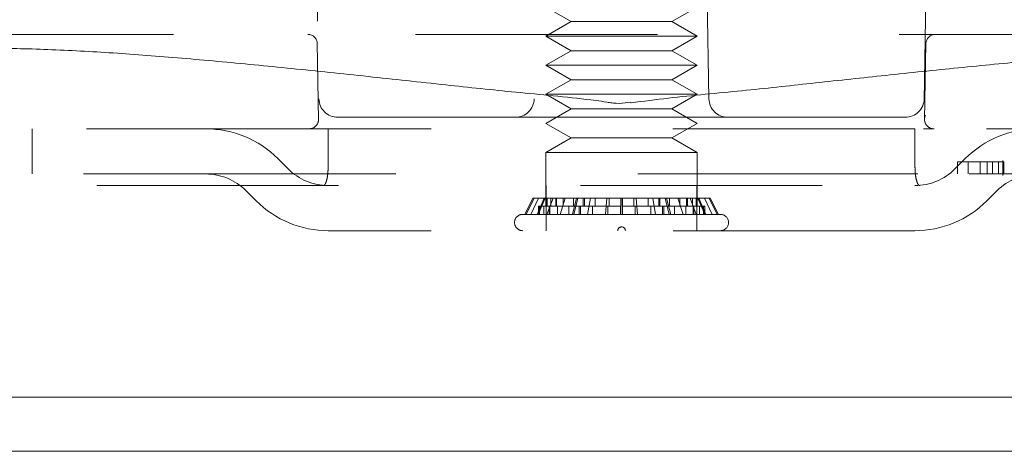
# Model space of a CAD drawing. Units: inches. Extents: x 0.5 to 16.5, y 0.2 to 10.8.
# Drawn here: x 4.5 to 4.9, y 7.1 to 7.2 of the extents above; entities that cross this region are included whole.
import ezdxf

# ---------------------------------------------------------------- set-up
doc = ezdxf.new("R2010")
doc.units = ezdxf.units.IN
doc.header["$MEASUREMENT"] = 0
doc.linetypes.add('HIDDEN', pattern=[0.07500000000000001, 0.05, -0.025])

msp = doc.modelspace()

# ---------------------------------------------------------------- linework, layer by layer
at = {"color": 7, "linetype": 'HIDDEN', "lineweight": 0}
for p, q in [((4.674317592610407, 7.397921282478675), (4.671094263179917, 7.213255562419499)), ((4.743326322082342, 7.213255562419499), (4.740102919319366, 7.397921282478675)), ((4.579770531492792, 7.345351203106052), (4.582090038030987, 7.212467678187871)), ((4.832330547231272, 7.212467678187871), (4.834649907104495, 7.345351203106052)), ((4.675960240301067, 7.251156284587122), (4.686372793347699, 7.245144634034222)), ((4.72804779191456, 7.245144634034222), (4.738460271628705, 7.251156284587122)), ((4.686372793347699, 7.245144634034222), (4.675960240301067, 7.239132983481322)), ((4.686372793347699, 7.245144634034222), (4.707406163701743, 7.245144634034222)), ((4.707406163701743, 7.245144634034222), (4.72804779191456, 7.245144634034222)), ((4.738460271628705, 7.239132983481322), (4.72804779191456, 7.245144634034222)), ((4.422024433789173, 7.239879361525766), (4.992396151473086, 7.239879361525766)), ((4.675960240301067, 7.239132983481322), (4.707504135903293, 7.239132983481322)), ((4.675960240301067, 7.239132983481322), (4.686372793347699, 7.233121332928422)), ((4.707504135903293, 7.239132983481322), (4.738460271628705, 7.239132983481322)), ((4.72804779191456, 7.233121332928422), (4.738460271628705, 7.239132983481322)), ((4.581387586145771, 7.23622901702819), (4.581939633101811, 7.204603795698779)), ((4.832480878827961, 7.204603795698779), (4.833032925784001, 7.23622901702819)), ((4.686372793347699, 7.233121332928422), (4.675960240301067, 7.227109682375523)), ((4.686372793347699, 7.233121332928422), (4.707406163701743, 7.233121332928422)), ((4.707406163701743, 7.233121332928422), (4.72804779191456, 7.233121332928422)), ((4.738460271628705, 7.227109682375523), (4.72804779191456, 7.233121332928422)), ((4.675960240301067, 7.227109682375523), (4.707504135903293, 7.227109682375523)), ((4.675960240301067, 7.227109682375523), (4.686372793347699, 7.221098031822622)), ((4.707504135903293, 7.227109682375523), (4.738460271628705, 7.227109682375523)), ((4.72804779191456, 7.221098031822622), (4.738460271628705, 7.227109682375523)), ((4.686372793347699, 7.221098031822622), (4.675960240301067, 7.215086381269723)), ((4.686372793347699, 7.221098031822622), (4.707406163701743, 7.221098031822622)), ((4.707406163701743, 7.221098031822622), (4.72804779191456, 7.221098031822622)), ((4.738460271628705, 7.215086381269723), (4.72804779191456, 7.221098031822622)), ((4.675960240301067, 7.215086381269723), (4.707504135903293, 7.215086381269723)), ((4.675960240301067, 7.215086381269723), (4.686372793347699, 7.209074730716823)), ((4.707504135903293, 7.215086381269723), (4.738460271628705, 7.215086381269723)), ((4.72804779191456, 7.209074730716823), (4.738460271628705, 7.215086381269723)), ((4.711092734447497, 7.211562608643312), (4.711166360263632, 7.211556448714472)), ((4.711138053923962, 7.211554835399776), (4.711103294325508, 7.21155820869414)), ((4.635541353890159, 7.205579411095053), (4.591814585692183, 7.205579411095053)), ((4.666635281357122, 7.205579411095053), (4.650381942450413, 7.205579411095053)), ((4.686372793347699, 7.209074730716823), (4.675960240301067, 7.203063080163924)), ((4.686372793347699, 7.209074730716823), (4.707406163701743, 7.209074730716823)), ((4.707406163701743, 7.209074730716823), (4.72804779191456, 7.209074730716823)), ((4.738460271628705, 7.203063080163924), (4.72804779191456, 7.209074730716823)), ((4.764038496146873, 7.205579411095053), (4.74778523057265, 7.205579411095053)), ((4.82260592623759, 7.205579411095053), (4.7788792313721, 7.205579411095053)), ((4.675960240301067, 7.203063080163924), (4.686372793347699, 7.197051429611023)), ((4.72804779191456, 7.197051429611023), (4.738460271628705, 7.203063080163924)), ((4.585962579961719, 7.200816906111918), (4.45636933703392, 7.200816906111918)), ((4.463460221786081, 7.200816906111918), (4.463460221786081, 7.18214190851375)), ((4.585962579961719, 7.200816906111918), (4.58589174078006, 7.185055554855059)), ((4.828457858635567, 7.200816906111918), (4.585962579961719, 7.200816906111918)), ((4.958051174895853, 7.200816906111918), (4.828457858635567, 7.200816906111918)), ((4.828457858635567, 7.200816906111918), (4.828528844482199, 7.185055554855059)), ((4.686372793347699, 7.197051429611023), (4.675960240301067, 7.191039779058124)), ((4.686372793347699, 7.197051429611023), (4.707406163701743, 7.197051429611023)), ((4.707406163701743, 7.197051429611023), (4.72804779191456, 7.197051429611023)), ((4.738460271628705, 7.191039779058124), (4.72804779191456, 7.197051429611023)), ((4.675960240301067, 7.191039779058124), (4.707504135903293, 7.191039779058124)), ((4.675960240301067, 7.191039779058124), (4.675960240301067, 7.172204329980172)), ((4.707504135903293, 7.191039779058124), (4.738460271628705, 7.191039779058124)), ((4.738460271628705, 7.172204329980172), (4.738460271628705, 7.191039779058124)), ((4.565113274148013, 7.188482381934727), (4.569351598519861, 7.184244057562879)), ((4.845068840077426, 7.184244057562879), (4.849307164449274, 7.188482381934727)), ((4.846170587349947, 7.18714186408717), (4.850302139621903, 7.18714186408717)), ((4.846170587349947, 7.18714186408717), (4.846170587349947, 7.18214190851375)), ((4.850483710857709, 7.18714186408717), (4.850483710857709, 7.18214190851375)), ((4.855435413655216, 7.18714186408717), (4.855435413655216, 7.18214190851375)), ((4.858308727129121, 7.18714186408717), (4.858308727129121, 7.18214190851375)), ((4.860562381094717, 7.18714186408717), (4.860562381094717, 7.18214190851375)), ((4.86311024499491, 7.18714186408717), (4.86311024499491, 7.18214190851375)), ((4.864868318018833, 7.181516969066437), (4.864868318018833, 7.187766950199455)), ((4.865257420190559, 7.18714186408717), (4.865257420190559, 7.18214190851375)), ((4.584779873624444, 7.18214190851375), (4.463460221786081, 7.18214190851375)), ((4.60047603230108, 7.18214190851375), (4.584779873624444, 7.18214190851375)), ((4.813944479628693, 7.18214190851375), (4.60047603230108, 7.18214190851375)), ((4.829640711637815, 7.18214190851375), (4.813944479628693, 7.18214190851375)), ((4.950960216811206, 7.18214190851375), (4.829640711637815, 7.18214190851375)), ((4.990213483354121, 7.177379403530614), (4.424206955243166, 7.177379403530614)), ((4.676085272190021, 7.177379403530614), (4.676085272190021, 7.158704405932447)), ((4.738335313072238, 7.158704405932447), (4.738335313072238, 7.177379403530614)), ((4.551908073362285, 7.175277254481486), (4.556146397734135, 7.171038930109638)), ((4.858274114195638, 7.171038930109638), (4.862512438567487, 7.175277254481486)), ((4.670524396429733, 7.172204329980172), (4.667193268244543, 7.165454367956309)), ((4.667735928642351, 7.165454367956309), (4.671021810683561, 7.172204329980172)), ((4.669735338878326, 7.165454367956309), (4.672854829508371, 7.172204329980172)), ((4.672854829508371, 7.172204329980172), (4.670524396429733, 7.172204329980172)), ((4.675266881644139, 7.172204329980172), (4.672366435150344, 7.165454367956309)), ((4.675611837659178, 7.172204329980172), (4.672742704136986, 7.165454367956309)), ((4.672836789716769, 7.165454367956309), (4.672836789716769, 7.168829422300727)), ((4.675020337825567, 7.168829422300727), (4.672836789716769, 7.168829422300727)), ((4.672854829508371, 7.172204329980172), (4.675611837659178, 7.172204329980172)), ((4.673302890998993, 7.165454367956309), (4.673302890998993, 7.168829422300727)), ((4.675020337825567, 7.168829422300727), (4.677603547984104, 7.168829422300727)), ((4.675020337825567, 7.165454367956309), (4.675020337825567, 7.168829422300727)), ((4.680294850227283, 7.172204329980172), (4.675611837659178, 7.172204329980172)), ((4.67596134028836, 7.168829422300727), (4.67596134028836, 7.172204329980172)), ((4.676313629552018, 7.165454367956309), (4.67888554650768, 7.172204329980172)), ((4.676385055393567, 7.168829422300727), (4.676385055393567, 7.172204329980172)), ((4.677280371717464, 7.165454367956309), (4.677280371717464, 7.168829422300727)), ((4.677603547984104, 7.165454367956309), (4.677603547984104, 7.168829422300727)), ((4.68536300501286, 7.168829422300727), (4.677603547984104, 7.168829422300727)), ((4.677946377357043, 7.168829422300727), (4.677946377357043, 7.172204329980172)), ((4.68000100695512, 7.168829422300727), (4.68000100695512, 7.172204329980172)), ((4.680294850227283, 7.168829422300727), (4.680294850227283, 7.172204329980172)), ((4.683893275324636, 7.172204329980172), (4.680294850227283, 7.172204329980172)), ((4.680670899216467, 7.165454367956309), (4.680670899216467, 7.168829422300727)), ((4.68177609311584, 7.165454367956309), (4.683893275324636, 7.172204329980172)), ((4.683083318014666, 7.168829422300727), (4.683083318014666, 7.172204329980172)), ((4.683893275324636, 7.172204329980172), (4.689166027746684, 7.172204329980172)), ((4.68536300501286, 7.168829422300727), (4.687348995403863, 7.168829422300727)), ((4.68536300501286, 7.165454367956309), (4.68536300501286, 7.168829422300727)), ((4.688568514649206, 7.172204329980172), (4.686875854202964, 7.165454367956309)), ((4.687348995403863, 7.168829422300727), (4.687348995403863, 7.172204329980172)), ((4.687348995403863, 7.168829422300727), (4.690303414607494, 7.168829422300727)), ((4.689166027746684, 7.172204329980172), (4.687527633340222, 7.165454367956309)), ((4.691840316853068, 7.172204329980172), (4.689166027746684, 7.172204329980172)), ((4.689743594407918, 7.165454367956309), (4.689743594407918, 7.168829422300727)), ((4.690303414607494, 7.165454367956309), (4.690303414607494, 7.168829422300727)), ((4.701559657907744, 7.168829422300727), (4.690303414607494, 7.168829422300727)), ((4.691331242733936, 7.168829422300727), (4.691331242733936, 7.172204329980172)), ((4.691840316853068, 7.168829422300727), (4.691840316853068, 7.172204329980172)), ((4.701179502299334, 7.172204329980172), (4.691840316853068, 7.172204329980172)), ((4.693169981492669, 7.165454367956309), (4.694338754657568, 7.172204329980172)), ((4.695150105284776, 7.165454367956309), (4.695150105284776, 7.168829422300727)), ((4.696246425953319, 7.168829422300727), (4.696246425953319, 7.172204329980172)), ((4.700632001957438, 7.165454367956309), (4.701179502299334, 7.172204329980172)), ((4.701179502299334, 7.172204329980172), (4.707555175313682, 7.172204329980172)), ((4.701559657907744, 7.168829422300727), (4.70207327864102, 7.168829422300727)), ((4.701559657907744, 7.165454367956309), (4.701559657907744, 7.168829422300727)), ((4.701559657907744, 7.168829422300727), (4.706916449358966, 7.168829422300727)), ((4.70207327864102, 7.168829422300727), (4.70207327864102, 7.172204329980172)), ((4.706865263283604, 7.172204329980172), (4.706833876979515, 7.165454367956309)), ((4.706886969699517, 7.165454367956309), (4.706886969699517, 7.168829422300727)), ((4.706916449358966, 7.168829422300727), (4.706916449358966, 7.172204329980172)), ((4.71817415930894, 7.172204329980172), (4.707504135903293, 7.172204329980172)), ((4.707504135903293, 7.168829422300727), (4.707504135903293, 7.172204329980172)), ((4.707504135903293, 7.168829422300727), (4.707533468897769, 7.168829422300727)), ((4.719270333312511, 7.168829422300727), (4.707533468897769, 7.168829422300727)), ((4.707533468897769, 7.165454367956309), (4.707533468897769, 7.168829422300727)), ((4.707555175313682, 7.172204329980172), (4.707586561617771, 7.165454367956309)), ((4.712347159956266, 7.168829422300727), (4.712347159956266, 7.172204329980172)), ((4.712860780689542, 7.165454367956309), (4.712860780689542, 7.168829422300727)), ((4.713788583304821, 7.165454367956309), (4.713240936297953, 7.172204329980172)), ((4.71817415930894, 7.168829422300727), (4.71817415930894, 7.172204329980172)), ((4.720081683939719, 7.172204329980172), (4.71817415930894, 7.172204329980172)), ((4.719270333312511, 7.165454367956309), (4.719270333312511, 7.168829422300727)), ((4.719270333312511, 7.168829422300727), (4.722580268409191, 7.168829422300727)), ((4.721250457104618, 7.165454367956309), (4.720081683939719, 7.172204329980172)), ((4.720081683939719, 7.172204329980172), (4.72585192394808, 7.172204329980172)), ((4.722580268409191, 7.168829422300727), (4.722580268409191, 7.172204329980172)), ((4.722580268409191, 7.168829422300727), (4.723089195863351, 7.168829422300727)), ((4.723089195863351, 7.168829422300727), (4.723089195863351, 7.172204329980172)), ((4.723089195863351, 7.168829422300727), (4.724676844189369, 7.168829422300727)), ((4.724117023989793, 7.165454367956309), (4.724117023989793, 7.168829422300727)), ((4.73374953938082, 7.168829422300727), (4.724676844189369, 7.168829422300727)), ((4.724676844189369, 7.165454367956309), (4.724676844189369, 7.168829422300727)), ((4.725254410850603, 7.172204329980172), (4.726892805257064, 7.165454367956309)), ((4.72585192394808, 7.172204329980172), (4.727544584394322, 7.165454367956309)), ((4.731337193915107, 7.172204329980172), (4.72585192394808, 7.172204329980172)), ((4.727071589858395, 7.168829422300727), (4.727071589858395, 7.172204329980172)), ((4.729057433584426, 7.165454367956309), (4.729057433584426, 7.168829422300727)), ((4.732644418813933, 7.165454367956309), (4.73052716327265, 7.172204329980172)), ((4.731337193915107, 7.168829422300727), (4.731337193915107, 7.172204329980172)), ((4.735535038754579, 7.172204329980172), (4.731337193915107, 7.172204329980172)), ((4.73374953938082, 7.165454367956309), (4.73374953938082, 7.168829422300727)), ((4.73374953938082, 7.168829422300727), (4.734125735034976, 7.168829422300727)), ((4.734125735034976, 7.168829422300727), (4.734125735034976, 7.172204329980172)), ((4.734125735034976, 7.168829422300727), (4.734419504974653, 7.168829422300727)), ((4.734419504974653, 7.168829422300727), (4.734419504974653, 7.172204329980172)), ((4.734419504974653, 7.168829422300727), (4.737140140212309, 7.168829422300727)), ((4.738106955710241, 7.165454367956309), (4.735535038754579, 7.172204329980172)), ((4.735535038754579, 7.172204329980172), (4.739153556953148, 7.172204329980172)), ((4.73647413457273, 7.168829422300727), (4.73647413457273, 7.172204329980172)), ((4.736816890613183, 7.165454367956309), (4.736816890613183, 7.168829422300727)), ((4.741117547598293, 7.168829422300727), (4.737140140212309, 7.168829422300727)), ((4.737140140212309, 7.165454367956309), (4.737140140212309, 7.168829422300727)), ((4.738035383203719, 7.168829422300727), (4.738035383203719, 7.172204329980172)), ((4.738459098308926, 7.168829422300727), (4.738459098308926, 7.172204329980172)), ((4.738808600938109, 7.172204329980172), (4.741677807792787, 7.165454367956309)), ((4.739153556953148, 7.172204329980172), (4.742054150111914, 7.165454367956309)), ((4.743398627913725, 7.172204329980172), (4.739153556953148, 7.172204329980172)), ((4.739400247436691, 7.165454367956309), (4.739400247436691, 7.168829422300727)), ((4.741117547598293, 7.165454367956309), (4.741117547598293, 7.168829422300727)), ((4.741117547598293, 7.168829422300727), (4.741583648880519, 7.168829422300727)), ((4.744685173051447, 7.165454367956309), (4.741565609088916, 7.172204329980172)), ((4.741583648880519, 7.165454367956309), (4.741583648880519, 7.168829422300727)), ((4.746684656619908, 7.165454367956309), (4.743398627913725, 7.172204329980172)), ((4.743398627913725, 7.172204329980172), (4.74389611550004, 7.172204329980172)), ((4.74389611550004, 7.172204329980172), (4.747227170352743, 7.165454367956309)), ((4.666349064663522, 7.165454367956309), (4.70759448152628, 7.165454367956309)), ((4.70759448152628, 7.165454367956309), (4.748071520598737, 7.165454367956309)), ((4.828495991528386, 7.158704405932447), (4.5859244470689, 7.158704405932447))]:
    msp.add_line(p, q, dxfattribs=at)
at = {"color": 7, "linetype": 'Continuous', "lineweight": 15}
for p, q in [((4.703260971587357, 7.211555422059665), (4.703305704403933, 7.211556448714472)), ((5.160924177956277, 7.08988069432317), (4.25349626064101, 7.08988069432317)), ((5.160924177956277, 7.067455620046208), (4.25349626064101, 7.067455620046208))]:
    msp.add_line(p, q, dxfattribs=at)
at = {"color": 7, "linetype": 'HIDDEN', "lineweight": 0}
for centre, radius, start, end in [((4.707210249699898, 6.773411896472346), 0.5703750000000006, 115.1038722137301, 129.3485190927781), ((4.707210249699898, 6.773411896472346), 0.5479499999999996, 113.5291295587502, 145.9012583000522), ((4.57748524632643, 7.235973143628571), 0.003906218080971204, 1.210412700747404, 89.98242471591239), ((4.836935300898585, 7.235973146472346), 0.003906250002559988, 90.00000041981286, 178.8943255456348), ((4.589887583775717, 7.213391904194754), 0.007812494281666237, 181.4442966730628, 270.0315170013681), ((4.663282927331807, 7.213391896472346), 0.00781250000000009, 270.0000000000008, 359.0000000000056), ((4.751137572067989, 7.213391896472346), 0.0078125, 180.9999999999962, 270.0000000000008), ((4.824532918723089, 7.213391906020798), 0.007812496143120841, 269.9680143610551, 359.4593567425573), ((4.8363897658293, 7.204723168758827), 0.003906262647009128, 153.6799320660815, 270.0004083852967), ((4.578030802642819, 7.204723003599281), 0.003906097731937221, 270.0202754637127, 1.478574705100416), ((4.535335249699899, 7.158704396472346), 0.0421125, 45.00000000000171, 90), ((4.879085249699898, 7.158704396472346), 0.04211250000000038, 90, 134.9999999999992), ((4.535335249699899, 7.158704396472346), 0.0234375, 45.00000000000154, 90), ((4.585924448713455, 7.200816896472346), 0.0234375, 224.9999999999993, 270.0000000000008), ((4.828496050686342, 7.200816896472346), 0.0234375, 270.0000000000008, 315.0000000000023), ((4.879085249699898, 7.158704396472346), 0.0234375, 90, 134.9999999999985), ((4.585924448713455, 7.200816896472346), 0.04211250000000038, 225, 270.0000000000008), ((4.828496050686342, 7.200816896472346), 0.0421125, 270.0000000000008, 315.0000000000008), ((4.666349035091533, 7.162079393549118), 0.003374997076772246, 90, 270.0000000000008), ((4.748071464308264, 7.162079393549118), 0.003374997076772246, 270.0000000000008, 90), ((4.707210249699898, 7.158704396472346), 0.001562498646653587, 0, 180)]:
    msp.add_arc(centre, radius, start, end, dxfattribs=at)
at = {"color": 7, "linetype": 'Continuous', "lineweight": 15}
for points, knots in [([(4.346132497165968, 7.214760931696011), (4.346445466677938, 7.215048039212982), (4.348605636274668, 7.217029704855903), (4.353628963084453, 7.2196569308386), (4.363463235811376, 7.223956132230093), (4.37607899123774, 7.227641246119008), (4.391921184062045, 7.230744894699965), (4.410974132798267, 7.232952474805084), (4.43265809852049, 7.234118076742822), (4.456770308284186, 7.234191092112695), (4.482806685913697, 7.233150849542125), (4.510644105111907, 7.231302233324859), (4.539832850365038, 7.228818695218528), (4.570411994284092, 7.225839109654342), (4.601988689274771, 7.222525666969231), (4.633024230430802, 7.219167506661829), (4.663900165852192, 7.215812773241344), (4.687054041201104, 7.213818350251704), (4.700383946094261, 7.211995897001116), (4.703310691012994, 7.211595754927069)], [0, 0, 0, 0, 0.01006920892490063, 0.06949941815661387, 0.128797739027235, 0.190841033914492, 0.2594666853721653, 0.328881410098973, 0.3989189503482009, 0.4692767167595554, 0.5396694085621416, 0.6071840049998323, 0.6743977725729468, 0.7408021078810215, 0.8059994810970313, 0.869778181743539, 0.9252683971314571, 0.9835917554763257, 1, 1, 1, 1]), ([(4.71110461431026, 7.211551902100328), (4.716258132398472, 7.212223298334662), (4.73165264265123, 7.214228882876363), (4.756731507132446, 7.216442691472996), (4.786128031610267, 7.219692506773965), (4.815475213326246, 7.222840649111633), (4.845076573211832, 7.225938663259716), (4.874431410980621, 7.228793408172016), (4.902711594496519, 7.231212389308269), (4.929647896159324, 7.23303276036549), (4.954893205635323, 7.234114623496917), (4.978528584363954, 7.234181713030358), (5.000351718947019, 7.233182193714743), (5.019995498799164, 7.231103451611964), (5.036965794396086, 7.227983697213302), (5.050324457690468, 7.224210195186537), (5.060737966929973, 7.219687785777094), (5.065837997015051, 7.217049924991279), (5.068080215767519, 7.214963702295235), (5.068381220353753, 7.214683639255567)], [0, 0, 0, 0, 0.02885013015022843, 0.08618066664147613, 0.1413695958056541, 0.1988425071751617, 0.2611869967709299, 0.3247686335862061, 0.3896410566016636, 0.4556542517777865, 0.522486131206874, 0.5898593679936259, 0.6598058689483061, 0.730087569749146, 0.8000813943264413, 0.869191821662838, 0.927875351438206, 0.9903176931449037, 1, 1, 1, 1]), ([(4.701610110658243, 7.211772779548733), (4.703129017642659, 7.211566269180865), (4.706296850088119, 7.211135571152369), (4.709459635779085, 7.211598724225948), (4.711105934295011, 7.211839805441111)], [0, 0, 0, 0, 0.4794783217121641, 1, 1, 1, 1])]:
    msp.add_open_spline(points, degree=3, knots=knots, dxfattribs=at)
at = {"color": 7, "linetype": 'HIDDEN', "lineweight": 0}
for points, knots in [([(4.591814585692183, 7.205579411095053), (4.590966668525137, 7.205579411095053), (4.589814046290262, 7.205579411095053), (4.590076112346785, 7.205579411095055), (4.590145391641522, 7.205579411095053)], [0, 0, 0, 0, 0.7356418619988314, 1, 1, 1, 1]), ([(4.650381942450413, 7.205579411095053), (4.649905180647382, 7.205579411095055), (4.648762507657106, 7.205579411095053), (4.645470396566383, 7.205579411095053), (4.640816002703186, 7.205579411095055), (4.637299558753004, 7.205579411095053), (4.635541353890159, 7.205579411095053)], [0, 0, 0, 0, 0.1926613573002619, 0.4617587395993544, 0.7308819890698006, 1, 1, 1, 1]), ([(4.74778523057265, 7.205579411095053), (4.734418079509455, 7.205579411095053), (4.707370761518526, 7.205579411095053), (4.680318133848561, 7.205579411095053), (4.666635281357122, 7.205579411095053)], [0, 0, 0, 0, 0.4942135507734622, 1, 1, 1, 1]), ([(4.7788792313721, 7.205579411095053), (4.777623946754728, 7.205579411095053), (4.774615373426243, 7.205579411095053), (4.770195529850771, 7.205579411095053), (4.766177512143096, 7.205579411095055), (4.764751509459325, 7.205579411095053), (4.764038496146873, 7.205579411095053)], [0, 0, 0, 0, 0.1926628174094965, 0.4617599911822117, 0.7308754773405949, 1, 1, 1, 1]), ([(4.824275120288251, 7.205579411095053), (4.824297688497902, 7.205579411095053), (4.824345542197155, 7.205579411095053), (4.823207341729673, 7.205579411095053), (4.82260592623759, 7.205579411095053)], [0, 0, 0, 0, 0.4716084650590539, 1, 1, 1, 1]), ([(4.578251082378931, 7.200816906111918), (4.578189592062721, 7.200816906111918), (4.577818708727607, 7.200816906111918), (4.579202891714585, 7.200816906111918), (4.581811211298403, 7.200816906111918), (4.582432427409009, 7.200816906111918)], [0, 0, 0, 0, 0.1314999911910145, 0.7931518051386541, 1, 1, 1, 1]), ([(4.831988084520763, 7.200816906111918), (4.832777348291391, 7.200816906111918), (4.835661971814437, 7.200816906111918), (4.836083557979356, 7.200816906111918), (4.836389793671843, 7.200816906111918)], [0, 0, 0, 0, 0.2736106685406671, 1, 1, 1, 1]), ([(4.850302139621903, 7.18714186408717), (4.85119770900629, 7.18714186408717), (4.85279616553486, 7.18714186408717), (4.854629322154816, 7.18714186408717), (4.855435413655216, 7.18714186408717)], [0, 0, 0, 0, 0.560271341997896, 1, 1, 1, 1]), ([(4.855435413655216, 7.18714186408717), (4.856315210068455, 7.18714186408717), (4.858074513832633, 7.18714186408717), (4.860938630346731, 7.187141864087171), (4.863414218635329, 7.18714186408717), (4.864642695433492, 7.18714186408717), (4.865257420190559, 7.18714186408717)], [0, 0, 0, 0, 0.2797689619725002, 0.5594460042025455, 0.7795485853326287, 1, 1, 1, 1]), ([(4.58589174078006, 7.185055554855059), (4.585866566683967, 7.184198461488809), (4.58581623325625, 7.182484777436834), (4.585475644179509, 7.180216215841522), (4.584980585138379, 7.178470573986369), (4.58443009860065, 7.177561720943037), (4.584056112758644, 7.177381906470909), (4.583902645659579, 7.177379506361142), (4.58389607050088, 7.177379403530614)], [0, 0, 0, 0, 0.2087919899632175, 0.4174615245780706, 0.6291952528661283, 0.847318293590409, 0.9934584907359951, 1, 1, 1, 1]), ([(4.830524514761379, 7.177379403530614), (4.830517914639398, 7.17737950634264), (4.830363896511309, 7.177381905527962), (4.82999063678315, 7.177561717701421), (4.829439770049878, 7.178470575023749), (4.828944797089408, 7.18021621092582), (4.828604277776841, 7.18248478112391), (4.828553993849101, 7.184198462080666), (4.828528844482199, 7.185055554855059)], [0, 0, 0, 0, 0.006542965446122329, 0.1526843432584469, 0.3708069682045959, 0.5825402928935947, 0.7912086861027088, 1, 1, 1, 1])]:
    msp.add_open_spline(points, degree=3, knots=knots, dxfattribs=at)

doc.saveas('drawing.dxf')
